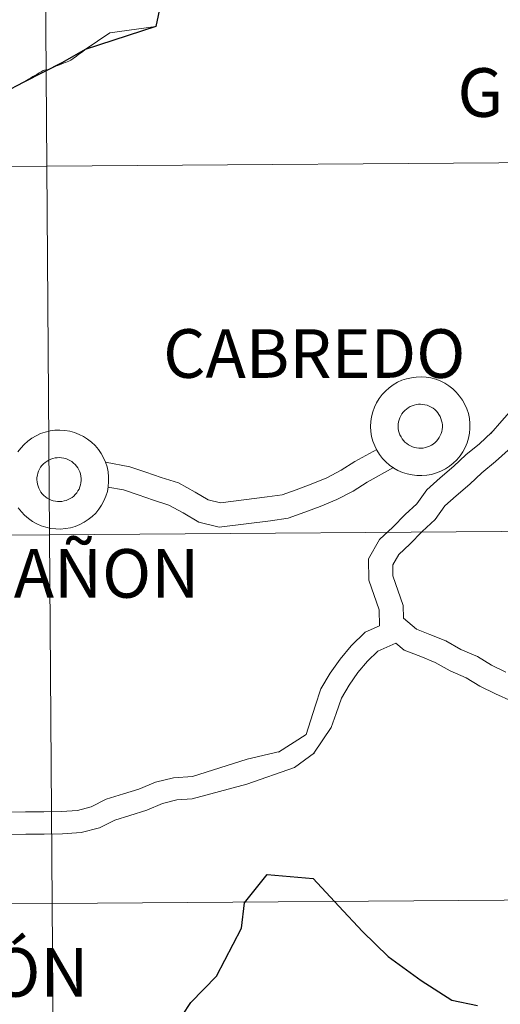
# Model space of a CAD drawing. Units: metres. Extents: x 548749 to 553225, y 4705077 to 4708079.
# Drawn here: x 549669 to 549705, y 4705260 to 4705334 of the extents above; entities that cross this region are included whole.
import ezdxf
from ezdxf.enums import TextEntityAlignment as Align

# ---------------------------------------------------------------- set-up
doc = ezdxf.new("R2010")
doc.units = ezdxf.units.M
doc.header["$MEASUREMENT"] = 0
doc.layers.add('Level 63', color=7, linetype='Continuous', lineweight=0)
doc.styles.add('Arial', font='ARIAL.TTF', dxfattribs={"height": 0.2})

msp = doc.modelspace()

# ---------------------------------------------------------------- linework, layer by layer
at = {"layer": 'Level 63', "linetype": 'Continuous', "lineweight": 0}
for points in [[(549670.5, 4705351.24, -0.24), (549670.7, 4705323.38, -0.24), (549629.72, 4705323.08, -0.24), (549629.51, 4705350.94, -0.24), (549670.5, 4705351.24, -0.24)], [(549711.49, 4705351.54, -0.24), (549711.69, 4705323.68, -0.24), (549670.7, 4705323.38, -0.24), (549670.5, 4705351.24, -0.24), (549711.49, 4705351.54, -0.24)], [(549711.69, 4705323.68, -0.24), (549711.89, 4705295.81, -0.24), (549670.91, 4705295.52, -0.24), (549670.7, 4705323.38, -0.24), (549711.69, 4705323.68, -0.24)], [(549670.7, 4705323.38, -0.24), (549670.91, 4705295.52, -0.24), (549629.92, 4705295.22, -0.24), (549629.72, 4705323.08, -0.24), (549670.7, 4705323.38, -0.24)], [(549670.91, 4705295.52, -0.24), (549671.11, 4705267.65, -0.24), (549630.12, 4705267.35, -0.24), (549629.92, 4705295.22, -0.24), (549670.91, 4705295.52, -0.24)], [(549711.89, 4705295.81, -0.24), (549712.09, 4705267.95, -0.24), (549671.11, 4705267.65, -0.24), (549670.91, 4705295.52, -0.24), (549711.89, 4705295.81, -0.24)], [(549671.11, 4705267.65, -0.24), (549671.31, 4705239.79, -0.24), (549630.32, 4705239.49, -0.24), (549630.12, 4705267.35, -0.24), (549671.11, 4705267.65, -0.24)], [(549712.09, 4705267.95, -0.24), (549712.29, 4705240.09, -0.24), (549671.31, 4705239.79, -0.24), (549671.11, 4705267.65, -0.24), (549712.09, 4705267.95, -0.24)]]:
    msp.add_polyline3d(points, close=True, dxfattribs=at)
at = {"layer": 'Level 63', "color": 38, "linetype": 'Continuous', "lineweight": 30}
for points in [[(549679.74, 4705337.78, 0.01), (549678.94, 4705333.94, 0.01), (549673.6, 4705332.2, 0.01), (549671.89, 4705331.21, 0.01), (549668.96, 4705329.74, 0.01), (549665.86, 4705328.12, 0.01)], [(549680.33, 4705258.23, 0.01), (549681.59, 4705260.16, 0.01), (549683.51, 4705262.14, 0.01), (549685.4, 4705265.77, 0.01), (549685.65, 4705267.69, 0.01), (549687.36, 4705269.84, 0.01), (549690.83, 4705269.53, 0.01), (549692.77, 4705267.45, 0.01), (549694.56, 4705265.52, 0.01), (549696.49, 4705263.63, 0.01), (549698.99, 4705261.82, 0.01), (549701.31, 4705260.33, 0.01), (549703.25, 4705259.92, 0.01)]]:
    msp.add_polyline3d(points, dxfattribs=at)
at = {"layer": 'Level 63', "color": 38, "linetype": 'Continuous', "lineweight": 0}
for points in [[(549673.6, 4705332.2, 0.01), (549675.45, 4705333.45, 0.01), (549678.94, 4705333.94, 0.01)], [(549673.6, 4705332.2, 0.01), (549675.45, 4705333.45, 0.01), (549678.94, 4705333.94, 0.01)], [(549668.96, 4705329.74, 0.01), (549669.16, 4705329.85, 0.01), (549669.32, 4705329.96, 0.01), (549669.48, 4705330.06, 0.01), (549669.64, 4705330.15, 0.01), (549669.79, 4705330.24, 0.01), (549669.93, 4705330.31, 0.01), (549670.06, 4705330.4, 0.01), (549670.27, 4705330.52, 0.01), (549670.42, 4705330.6, 0.01), (549670.62, 4705330.65, 0.01), (549670.8, 4705330.7, 0.01), (549670.91, 4705330.75, 0.01), (549671.03, 4705330.8, 0.01), (549671.22, 4705330.86, 0.01), (549671.43, 4705330.96, 0.01), (549671.54, 4705331, 0.01), (549671.82, 4705331.11, 0.01), (549672, 4705331.18, 0.01), (549672.11, 4705331.22, 0.01), (549672.37, 4705331.32, 0.01), (549672.51, 4705331.4, 0.01), (549672.68, 4705331.53, 0.01), (549672.93, 4705331.7, 0.01), (549673.12, 4705331.84, 0.01), (549673.39, 4705332.02, 0.01), (549673.6, 4705332.2, 0.01)], [(549668.96, 4705329.74, 0.01), (549669.16, 4705329.85, 0.01), (549669.32, 4705329.96, 0.01), (549669.48, 4705330.06, 0.01), (549669.64, 4705330.15, 0.01), (549669.79, 4705330.24, 0.01), (549669.93, 4705330.31, 0.01), (549670.06, 4705330.4, 0.01), (549670.27, 4705330.52, 0.01), (549670.42, 4705330.6, 0.01), (549670.62, 4705330.65, 0.01), (549670.8, 4705330.7, 0.01), (549670.91, 4705330.75, 0.01), (549671.03, 4705330.8, 0.01), (549671.22, 4705330.86, 0.01), (549671.43, 4705330.96, 0.01), (549671.54, 4705331, 0.01), (549671.82, 4705331.11, 0.01), (549672, 4705331.18, 0.01), (549672.11, 4705331.22, 0.01), (549672.37, 4705331.32, 0.01), (549672.51, 4705331.4, 0.01), (549672.68, 4705331.53, 0.01), (549672.93, 4705331.7, 0.01), (549673.12, 4705331.84, 0.01), (549673.39, 4705332.02, 0.01), (549673.6, 4705332.2, 0.01)], [(549668.59, 4705329.52, 0.01), (549668.77, 4705329.62, 0.01), (549668.96, 4705329.74, 0.01)], [(549704.25, 4705303.18, 0.01), (549705.09, 4705304.13, 0.01), (549705.87, 4705305.02, 0.01), (549706.49, 4705306.02, 0.01), (549707.25, 4705307.09, 0.01), (549708.11, 4705308.26, 0.01), (549709.1, 4705309.38, 0.01), (549710.02, 4705310.22, 0.01), (549713.39, 4705314.23, 0.01), (549714.09, 4705315.22, 0.01), (549714.71, 4705316.22, 0.01), (549715.35, 4705317.35, 0.01), (549716.56, 4705319.31, 0.01)], [(549704.25, 4705303.18, 0.01), (549705.09, 4705304.13, 0.01), (549705.87, 4705305.02, 0.01), (549706.49, 4705306.02, 0.01), (549707.25, 4705307.09, 0.01), (549708.11, 4705308.26, 0.01), (549709.1, 4705309.38, 0.01), (549710.02, 4705310.22, 0.01), (549713.39, 4705314.23, 0.01), (549714.09, 4705315.22, 0.01), (549714.71, 4705316.22, 0.01), (549715.35, 4705317.35, 0.01), (549716.56, 4705319.31, 0.01)], [(549668.51, 4705301.78, 0.01), (549668.73, 4705302.07, 0.01), (549668.99, 4705302.35, 0.01), (549669.26, 4705302.6, 0.01), (549669.57, 4705302.81, 0.01), (549669.89, 4705303, 0.01), (549670.23, 4705303.16, 0.01), (549670.58, 4705303.28, 0.01), (549670.94, 4705303.36, 0.01), (549671.31, 4705303.41, 0.01), (549671.69, 4705303.42, 0.01), (549672.06, 4705303.4, 0.01), (549672.43, 4705303.34, 0.01), (549672.78, 4705303.24, 0.01), (549673.13, 4705303.1, 0.01), (549673.47, 4705302.94, 0.01), (549673.78, 4705302.74, 0.01), (549674.08, 4705302.51, 0.01), (549674.35, 4705302.26, 0.01), (549674.59, 4705301.97, 0.01), (549674.81, 4705301.66, 0.01), (549674.99, 4705301.34, 0.01), (549675.14, 4705301, 0.01), (549675.25, 4705300.64, 0.01), (549675.33, 4705300.27, 0.01), (549675.37, 4705299.9, 0.01), (549675.37, 4705299.53, 0.01), (549675.34, 4705299.15, 0.01), (549675.27, 4705298.79, 0.01), (549675.16, 4705298.43, 0.01), (549675.01, 4705298.08, 0.01), (549674.83, 4705297.75, 0.01), (549674.63, 4705297.44, 0.01), (549674.39, 4705297.16, 0.01), (549674.12, 4705296.9, 0.01), (549673.83, 4705296.66, 0.01), (549673.51, 4705296.46, 0.01), (549673.18, 4705296.29, 0.01), (549672.84, 4705296.15, 0.01), (549672.48, 4705296.05, 0.01), (549672.11, 4705295.98, 0.01), (549671.74, 4705295.95, 0.01), (549671.37, 4705295.96, 0.01), (549671, 4705296, 0.01), (549670.63, 4705296.08, 0.01), (549670.28, 4705296.2, 0.01), (549669.94, 4705296.35, 0.01), (549669.61, 4705296.53, 0.01), (549669.31, 4705296.74, 0.01), (549669.02, 4705296.99, 0.01), (549668.77, 4705297.26, 0.01), (549668.54, 4705297.55, 0.01)], [(549668.51, 4705301.78, 0.01), (549668.73, 4705302.07, 0.01), (549668.99, 4705302.35, 0.01), (549669.26, 4705302.6, 0.01), (549669.57, 4705302.81, 0.01), (549669.89, 4705303, 0.01), (549670.23, 4705303.16, 0.01), (549670.58, 4705303.28, 0.01), (549670.94, 4705303.36, 0.01), (549671.31, 4705303.41, 0.01), (549671.69, 4705303.42, 0.01), (549672.06, 4705303.4, 0.01), (549672.43, 4705303.34, 0.01), (549672.78, 4705303.24, 0.01), (549673.13, 4705303.1, 0.01), (549673.47, 4705302.94, 0.01), (549673.78, 4705302.74, 0.01), (549674.08, 4705302.51, 0.01), (549674.35, 4705302.26, 0.01), (549674.59, 4705301.97, 0.01), (549674.81, 4705301.66, 0.01), (549674.99, 4705301.34, 0.01), (549675.14, 4705301, 0.01), (549675.25, 4705300.64, 0.01), (549675.33, 4705300.27, 0.01), (549675.37, 4705299.9, 0.01), (549675.37, 4705299.53, 0.01), (549675.34, 4705299.15, 0.01), (549675.27, 4705298.79, 0.01), (549675.16, 4705298.43, 0.01), (549675.01, 4705298.08, 0.01), (549674.83, 4705297.75, 0.01), (549674.63, 4705297.44, 0.01), (549674.39, 4705297.16, 0.01), (549674.12, 4705296.9, 0.01), (549673.83, 4705296.66, 0.01), (549673.51, 4705296.46, 0.01), (549673.18, 4705296.29, 0.01), (549672.84, 4705296.15, 0.01), (549672.48, 4705296.05, 0.01), (549672.11, 4705295.98, 0.01), (549671.74, 4705295.95, 0.01), (549671.37, 4705295.96, 0.01), (549671, 4705296, 0.01), (549670.63, 4705296.08, 0.01), (549670.28, 4705296.2, 0.01), (549669.94, 4705296.35, 0.01), (549669.61, 4705296.53, 0.01), (549669.31, 4705296.74, 0.01), (549669.02, 4705296.99, 0.01), (549668.77, 4705297.26, 0.01), (549668.54, 4705297.55, 0.01)], [(549695.84, 4705288.62, 0.01), (549695.82, 4705289.85, 0.01), (549695.04, 4705292.08, 0.01), (549695.01, 4705293.69, 0.01), (549695.85, 4705295.16, 0.01), (549696.86, 4705296.1, 0.01), (549697.79, 4705297.05, 0.01), (549698.67, 4705297.86, 0.01), (549699.41, 4705298.9, 0.01), (549700.43, 4705299.83, 0.01), (549701.45, 4705300.69, 0.01), (549702.38, 4705301.55, 0.01), (549703.4, 4705302.4, 0.01), (549704.32, 4705303.25, 0.01)], [(549695.84, 4705288.62, 0.01), (549695.82, 4705289.85, 0.01), (549695.04, 4705292.08, 0.01), (549695.01, 4705293.69, 0.01), (549695.85, 4705295.16, 0.01), (549696.86, 4705296.1, 0.01), (549697.79, 4705297.05, 0.01), (549698.67, 4705297.86, 0.01), (549699.41, 4705298.9, 0.01), (549700.43, 4705299.83, 0.01), (549701.45, 4705300.69, 0.01), (549702.38, 4705301.55, 0.01), (549703.4, 4705302.4, 0.01), (549704.32, 4705303.25, 0.01)], [(549695.63, 4705301.96, 0.01), (549695.08, 4705301.66, 0.01), (549693.99, 4705301.05, 0.01), (549692.94, 4705300.39, 0.01), (549691.86, 4705299.83, 0.01), (549690.68, 4705299.34, 0.01), (549689.55, 4705298.92, 0.01), (549688.49, 4705298.53, 0.01), (549687.36, 4705298.37, 0.01), (549683.83, 4705297.93, 0.01), (549682.89, 4705298.16, 0.01), (549681.91, 4705298.74, 0.01), (549680.65, 4705299.44, 0.01), (549679.33, 4705299.85, 0.01), (549678.18, 4705300.24, 0.01), (549676.96, 4705300.66, 0.01), (549675.12, 4705301, 0.01)], [(549695.63, 4705301.96, 0.01), (549695.08, 4705301.66, 0.01), (549693.99, 4705301.05, 0.01), (549692.94, 4705300.39, 0.01), (549691.86, 4705299.83, 0.01), (549690.68, 4705299.34, 0.01), (549689.55, 4705298.92, 0.01), (549688.49, 4705298.53, 0.01), (549687.36, 4705298.37, 0.01), (549683.83, 4705297.93, 0.01), (549682.89, 4705298.16, 0.01), (549681.91, 4705298.74, 0.01), (549680.65, 4705299.44, 0.01), (549679.33, 4705299.85, 0.01), (549678.18, 4705300.24, 0.01), (549676.96, 4705300.66, 0.01), (549675.12, 4705301, 0.01)], [(549705.39, 4705285.13, 0.01), (549704.31, 4705285.65, 0.01), (549703.25, 4705286.3, 0.01), (549702, 4705286.85, 0.01), (549700.85, 4705287.5, 0.01), (549699.65, 4705287.98, 0.01), (549698.65, 4705288.38, 0.01), (549697.65, 4705289.21, 0.01), (549697.64, 4705290.16, 0.01), (549696.85, 4705292.4, 0.01), (549696.84, 4705293.23, 0.01), (549697.3, 4705294.03, 0.01), (549698.14, 4705294.8, 0.01), (549699.07, 4705295.75, 0.01), (549700.05, 4705296.66, 0.01), (549700.79, 4705297.7, 0.01), (549701.63, 4705298.47, 0.01), (549702.66, 4705299.33, 0.01), (549703.59, 4705300.19, 0.01), (549704.61, 4705301.05, 0.01), (549705.56, 4705301.92, 0.01)], [(549705.39, 4705285.13, 0.01), (549704.31, 4705285.65, 0.01), (549703.25, 4705286.3, 0.01), (549702, 4705286.85, 0.01), (549700.85, 4705287.5, 0.01), (549699.65, 4705287.98, 0.01), (549698.65, 4705288.38, 0.01), (549697.65, 4705289.21, 0.01), (549697.64, 4705290.16, 0.01), (549696.85, 4705292.4, 0.01), (549696.84, 4705293.23, 0.01), (549697.3, 4705294.03, 0.01), (549698.14, 4705294.8, 0.01), (549699.07, 4705295.75, 0.01), (549700.05, 4705296.66, 0.01), (549700.79, 4705297.7, 0.01), (549701.63, 4705298.47, 0.01), (549702.66, 4705299.33, 0.01), (549703.59, 4705300.19, 0.01), (549704.61, 4705301.05, 0.01), (549705.56, 4705301.92, 0.01)], [(549696.9, 4705300.59, 0.01), (549694.92, 4705299.49, 0.01), (549693.85, 4705298.82, 0.01), (549692.63, 4705298.19, 0.01), (549691.35, 4705297.66, 0.01), (549690.19, 4705297.23, 0.01), (549688.95, 4705296.77, 0.01), (549687.61, 4705296.57, 0.01), (549683.72, 4705296.08, 0.01), (549682.18, 4705296.47, 0.01), (549681, 4705297.17, 0.01), (549679.93, 4705297.76, 0.01), (549678.76, 4705298.13, 0.01), (549677.59, 4705298.53, 0.01), (549676.49, 4705298.9, 0.01), (549675.32, 4705299.12, 0.01)], [(549696.9, 4705300.59, 0.01), (549694.92, 4705299.49, 0.01), (549693.85, 4705298.82, 0.01), (549692.63, 4705298.19, 0.01), (549691.35, 4705297.66, 0.01), (549690.19, 4705297.23, 0.01), (549688.95, 4705296.77, 0.01), (549687.61, 4705296.57, 0.01), (549683.72, 4705296.08, 0.01), (549682.18, 4705296.47, 0.01), (549681, 4705297.17, 0.01), (549679.93, 4705297.76, 0.01), (549678.76, 4705298.13, 0.01), (549677.59, 4705298.53, 0.01), (549676.49, 4705298.9, 0.01), (549675.32, 4705299.12, 0.01)], [(549695.84, 4705288.62, 0.01), (549694.76, 4705288.14, 0.01), (549693.69, 4705287.13, 0.01), (549692.86, 4705286.12, 0.01), (549692.11, 4705285.05, 0.01), (549691.41, 4705283.86, 0.01), (549690.98, 4705282.56, 0.01), (549690.31, 4705280.41, 0.01), (549688.21, 4705279.09, 0.01)], [(549695.84, 4705288.62, 0.01), (549694.76, 4705288.14, 0.01), (549693.69, 4705287.13, 0.01), (549692.86, 4705286.12, 0.01), (549692.11, 4705285.05, 0.01), (549691.41, 4705283.86, 0.01), (549690.98, 4705282.56, 0.01), (549690.31, 4705280.41, 0.01), (549688.21, 4705279.09, 0.01)], [(549697.07, 4705287.32, 0.01), (549695.72, 4705286.72, 0.01), (549694.94, 4705285.97, 0.01), (549694.21, 4705285.1, 0.01), (549693.55, 4705284.14, 0.01), (549692.97, 4705283.16, 0.01), (549692.58, 4705282, 0.01), (549692.2, 4705280.94, 0.01), (549690.89, 4705279, 0.01)], [(549697.07, 4705287.32, 0.01), (549695.72, 4705286.72, 0.01), (549694.94, 4705285.97, 0.01), (549694.21, 4705285.1, 0.01), (549693.55, 4705284.14, 0.01), (549692.97, 4705283.16, 0.01), (549692.58, 4705282, 0.01), (549692.2, 4705280.94, 0.01), (549690.89, 4705279, 0.01)], [(549705.85, 4705282.94, 0.01), (549704.62, 4705283.49, 0.01), (549703.43, 4705284.06, 0.01), (549702.39, 4705284.69, 0.01), (549701.18, 4705285.23, 0.01), (549700.05, 4705285.86, 0.01), (549698.97, 4705286.3, 0.01), (549697.7, 4705286.8, 0.01), (549697.07, 4705287.32, 0.01)], [(549705.85, 4705282.94, 0.01), (549704.62, 4705283.49, 0.01), (549703.43, 4705284.06, 0.01), (549702.39, 4705284.69, 0.01), (549701.18, 4705285.23, 0.01), (549700.05, 4705285.86, 0.01), (549698.97, 4705286.3, 0.01), (549697.7, 4705286.8, 0.01), (549697.07, 4705287.32, 0.01)], [(549688.32, 4705279.12, 0.01), (549685.84, 4705278.54, 0.01), (549681.71, 4705277.25, 0.01), (549680.26, 4705277.15, 0.01), (549678.9, 4705276.81, 0.01), (549677.66, 4705276.28, 0.01), (549676.48, 4705275.92, 0.01), (549675.19, 4705275.52, 0.01), (549674.06, 4705274.94, 0.01), (549673.01, 4705274.68, 0.01), (549671.81, 4705274.6, 0.01), (549670.46, 4705274.58, 0.01), (549669.09, 4705274.56, 0.01), (549667.72, 4705274.54, 0.01)], [(549688.32, 4705279.12, 0.01), (549685.84, 4705278.54, 0.01), (549681.71, 4705277.25, 0.01), (549680.26, 4705277.15, 0.01), (549678.9, 4705276.81, 0.01), (549677.66, 4705276.28, 0.01), (549676.48, 4705275.92, 0.01), (549675.19, 4705275.52, 0.01), (549674.06, 4705274.94, 0.01), (549673.01, 4705274.68, 0.01), (549671.81, 4705274.6, 0.01), (549670.46, 4705274.58, 0.01), (549669.09, 4705274.56, 0.01), (549667.72, 4705274.54, 0.01)], [(549690.93, 4705279.03, 0.01), (549689.43, 4705277.92, 0.01), (549685.81, 4705276.66, 0.01), (549681.67, 4705275.55, 0.01), (549680.53, 4705275.47, 0.01), (549679.44, 4705275.2, 0.01), (549678.25, 4705274.69, 0.01), (549676.98, 4705274.3, 0.01), (549675.83, 4705273.95, 0.01), (549674.67, 4705273.35, 0.01), (549673.28, 4705273, 0.01), (549671.88, 4705272.91, 0.01), (549670.49, 4705272.89, 0.01), (549669.12, 4705272.87, 0.01), (549667.75, 4705272.85, 0.01)], [(549690.93, 4705279.03, 0.01), (549689.43, 4705277.92, 0.01), (549685.81, 4705276.66, 0.01), (549681.67, 4705275.55, 0.01), (549680.53, 4705275.47, 0.01), (549679.44, 4705275.2, 0.01), (549678.25, 4705274.69, 0.01), (549676.98, 4705274.3, 0.01), (549675.83, 4705273.95, 0.01), (549674.67, 4705273.35, 0.01), (549673.28, 4705273, 0.01), (549671.88, 4705272.91, 0.01), (549670.49, 4705272.89, 0.01), (549669.12, 4705272.87, 0.01), (549667.75, 4705272.85, 0.01)]]:
    msp.add_polyline3d(points, dxfattribs=at)
for points in [[(549695.17, 4705303.69, 0.01), (549695.19, 4705304.07, 0.01), (549695.24, 4705304.44, 0.01), (549695.33, 4705304.8, 0.01), (549695.46, 4705305.15, 0.01), (549695.62, 4705305.49, 0.01), (549695.81, 4705305.81, 0.01), (549696.04, 4705306.11, 0.01), (549696.29, 4705306.38, 0.01), (549696.57, 4705306.63, 0.01), (549696.87, 4705306.85, 0.01), (549697.2, 4705307.04, 0.01), (549697.53, 4705307.19, 0.01), (549697.89, 4705307.31, 0.01), (549698.25, 4705307.39, 0.01), (549698.62, 4705307.44, 0.01), (549698.99, 4705307.45, 0.01), (549699.36, 4705307.43, 0.01), (549699.73, 4705307.37, 0.01), (549700.09, 4705307.27, 0.01), (549700.44, 4705307.14, 0.01), (549700.77, 4705306.97, 0.01), (549701.09, 4705306.77, 0.01), (549701.38, 4705306.54, 0.01), (549701.65, 4705306.29, 0.01), (549701.9, 4705306, 0.01), (549702.11, 4705305.7, 0.01), (549702.29, 4705305.37, 0.01), (549702.44, 4705305.03, 0.01), (549702.56, 4705304.67, 0.01), (549702.64, 4705304.31, 0.01), (549702.68, 4705303.93, 0.01), (549702.68, 4705303.56, 0.01), (549702.64, 4705303.19, 0.01), (549702.57, 4705302.82, 0.01), (549702.46, 4705302.46, 0.01), (549702.32, 4705302.12, 0.01), (549702.14, 4705301.79, 0.01), (549701.93, 4705301.48, 0.01), (549701.69, 4705301.19, 0.01), (549701.42, 4705300.93, 0.01), (549701.13, 4705300.7, 0.01), (549700.82, 4705300.49, 0.01), (549700.49, 4705300.32, 0.01), (549700.14, 4705300.19, 0.01), (549699.78, 4705300.08, 0.01), (549699.42, 4705300.02, 0.01), (549699.05, 4705299.99, 0.01), (549698.67, 4705299.99, 0.01), (549698.3, 4705300.04, 0.01), (549697.94, 4705300.12, 0.01), (549697.59, 4705300.23, 0.01), (549697.24, 4705300.38, 0.01), (549696.92, 4705300.56, 0.01), (549696.61, 4705300.78, 0.01), (549696.33, 4705301.02, 0.01), (549696.07, 4705301.29, 0.01), (549695.84, 4705301.58, 0.01), (549695.64, 4705301.9, 0.01), (549695.48, 4705302.24, 0.01), (549695.35, 4705302.59, 0.01), (549695.25, 4705302.95, 0.01), (549695.19, 4705303.32, 0.01), (549695.17, 4705303.69, 0.01)], [(549695.17, 4705303.69, 0.01), (549695.19, 4705304.07, 0.01), (549695.24, 4705304.44, 0.01), (549695.33, 4705304.8, 0.01), (549695.46, 4705305.15, 0.01), (549695.62, 4705305.49, 0.01), (549695.81, 4705305.81, 0.01), (549696.04, 4705306.11, 0.01), (549696.29, 4705306.38, 0.01), (549696.57, 4705306.63, 0.01), (549696.87, 4705306.85, 0.01), (549697.2, 4705307.04, 0.01), (549697.53, 4705307.19, 0.01), (549697.89, 4705307.31, 0.01), (549698.25, 4705307.39, 0.01), (549698.62, 4705307.44, 0.01), (549698.99, 4705307.45, 0.01), (549699.36, 4705307.43, 0.01), (549699.73, 4705307.37, 0.01), (549700.09, 4705307.27, 0.01), (549700.44, 4705307.14, 0.01), (549700.77, 4705306.97, 0.01), (549701.09, 4705306.77, 0.01), (549701.38, 4705306.54, 0.01), (549701.65, 4705306.29, 0.01), (549701.9, 4705306, 0.01), (549702.11, 4705305.7, 0.01), (549702.29, 4705305.37, 0.01), (549702.44, 4705305.03, 0.01), (549702.56, 4705304.67, 0.01), (549702.64, 4705304.31, 0.01), (549702.68, 4705303.93, 0.01), (549702.68, 4705303.56, 0.01), (549702.64, 4705303.19, 0.01), (549702.57, 4705302.82, 0.01), (549702.46, 4705302.46, 0.01), (549702.32, 4705302.12, 0.01), (549702.14, 4705301.79, 0.01), (549701.93, 4705301.48, 0.01), (549701.69, 4705301.19, 0.01), (549701.42, 4705300.93, 0.01), (549701.13, 4705300.7, 0.01), (549700.82, 4705300.49, 0.01), (549700.49, 4705300.32, 0.01), (549700.14, 4705300.19, 0.01), (549699.78, 4705300.08, 0.01), (549699.42, 4705300.02, 0.01), (549699.05, 4705299.99, 0.01), (549698.67, 4705299.99, 0.01), (549698.3, 4705300.04, 0.01), (549697.94, 4705300.12, 0.01), (549697.59, 4705300.23, 0.01), (549697.24, 4705300.38, 0.01), (549696.92, 4705300.56, 0.01), (549696.61, 4705300.78, 0.01), (549696.33, 4705301.02, 0.01), (549696.07, 4705301.29, 0.01), (549695.84, 4705301.58, 0.01), (549695.64, 4705301.9, 0.01), (549695.48, 4705302.24, 0.01), (549695.35, 4705302.59, 0.01), (549695.25, 4705302.95, 0.01), (549695.19, 4705303.32, 0.01), (549695.17, 4705303.69, 0.01)], [(549697.25, 4705303.71, 0.01), (549697.26, 4705303.87, 0.01), (549697.29, 4705304.04, 0.01), (549697.33, 4705304.2, 0.01), (549697.38, 4705304.36, 0.01), (549697.45, 4705304.51, 0.01), (549697.54, 4705304.65, 0.01), (549697.64, 4705304.78, 0.01), (549697.75, 4705304.9, 0.01), (549697.88, 4705305.02, 0.01), (549698.01, 4705305.11, 0.01), (549698.16, 4705305.2, 0.01), (549698.31, 4705305.26, 0.01), (549698.46, 4705305.32, 0.01), (549698.63, 4705305.36, 0.01), (549698.79, 4705305.38, 0.01), (549698.95, 4705305.38, 0.01), (549699.12, 4705305.37, 0.01), (549699.28, 4705305.34, 0.01), (549699.44, 4705305.3, 0.01), (549699.6, 4705305.24, 0.01), (549699.75, 4705305.17, 0.01), (549699.89, 4705305.08, 0.01), (549700.02, 4705304.98, 0.01), (549700.14, 4705304.86, 0.01), (549700.25, 4705304.74, 0.01), (549700.34, 4705304.6, 0.01), (549700.43, 4705304.46, 0.01), (549700.49, 4705304.3, 0.01), (549700.54, 4705304.14, 0.01), (549700.58, 4705303.98, 0.01), (549700.6, 4705303.82, 0.01), (549700.6, 4705303.65, 0.01), (549700.58, 4705303.48, 0.01), (549700.55, 4705303.32, 0.01), (549700.5, 4705303.16, 0.01), (549700.44, 4705303.01, 0.01), (549700.36, 4705302.86, 0.01), (549700.26, 4705302.72, 0.01), (549700.16, 4705302.59, 0.01), (549700.04, 4705302.48, 0.01), (549699.91, 4705302.37, 0.01), (549699.77, 4705302.28, 0.01), (549699.62, 4705302.21, 0.01), (549699.47, 4705302.15, 0.01), (549699.31, 4705302.1, 0.01), (549699.15, 4705302.07, 0.01), (549698.98, 4705302.06, 0.01), (549698.81, 4705302.06, 0.01), (549698.65, 4705302.08, 0.01), (549698.49, 4705302.12, 0.01), (549698.33, 4705302.17, 0.01), (549698.18, 4705302.23, 0.01), (549698.03, 4705302.31, 0.01), (549697.9, 4705302.41, 0.01), (549697.77, 4705302.52, 0.01), (549697.66, 4705302.64, 0.01), (549697.55, 4705302.77, 0.01), (549697.47, 4705302.91, 0.01), (549697.39, 4705303.06, 0.01), (549697.33, 4705303.22, 0.01), (549697.29, 4705303.38, 0.01), (549697.26, 4705303.54, 0.01), (549697.25, 4705303.71, 0.01)], [(549697.25, 4705303.71, 0.01), (549697.26, 4705303.87, 0.01), (549697.29, 4705304.04, 0.01), (549697.33, 4705304.2, 0.01), (549697.38, 4705304.36, 0.01), (549697.45, 4705304.51, 0.01), (549697.54, 4705304.65, 0.01), (549697.64, 4705304.78, 0.01), (549697.75, 4705304.9, 0.01), (549697.88, 4705305.02, 0.01), (549698.01, 4705305.11, 0.01), (549698.16, 4705305.2, 0.01), (549698.31, 4705305.26, 0.01), (549698.46, 4705305.32, 0.01), (549698.63, 4705305.36, 0.01), (549698.79, 4705305.38, 0.01), (549698.95, 4705305.38, 0.01), (549699.12, 4705305.37, 0.01), (549699.28, 4705305.34, 0.01), (549699.44, 4705305.3, 0.01), (549699.6, 4705305.24, 0.01), (549699.75, 4705305.17, 0.01), (549699.89, 4705305.08, 0.01), (549700.02, 4705304.98, 0.01), (549700.14, 4705304.86, 0.01), (549700.25, 4705304.74, 0.01), (549700.34, 4705304.6, 0.01), (549700.43, 4705304.46, 0.01), (549700.49, 4705304.3, 0.01), (549700.54, 4705304.14, 0.01), (549700.58, 4705303.98, 0.01), (549700.6, 4705303.82, 0.01), (549700.6, 4705303.65, 0.01), (549700.58, 4705303.48, 0.01), (549700.55, 4705303.32, 0.01), (549700.5, 4705303.16, 0.01), (549700.44, 4705303.01, 0.01), (549700.36, 4705302.86, 0.01), (549700.26, 4705302.72, 0.01), (549700.16, 4705302.59, 0.01), (549700.04, 4705302.48, 0.01), (549699.91, 4705302.37, 0.01), (549699.77, 4705302.28, 0.01), (549699.62, 4705302.21, 0.01), (549699.47, 4705302.15, 0.01), (549699.31, 4705302.1, 0.01), (549699.15, 4705302.07, 0.01), (549698.98, 4705302.06, 0.01), (549698.81, 4705302.06, 0.01), (549698.65, 4705302.08, 0.01), (549698.49, 4705302.12, 0.01), (549698.33, 4705302.17, 0.01), (549698.18, 4705302.23, 0.01), (549698.03, 4705302.31, 0.01), (549697.9, 4705302.41, 0.01), (549697.77, 4705302.52, 0.01), (549697.66, 4705302.64, 0.01), (549697.55, 4705302.77, 0.01), (549697.47, 4705302.91, 0.01), (549697.39, 4705303.06, 0.01), (549697.33, 4705303.22, 0.01), (549697.29, 4705303.38, 0.01), (549697.26, 4705303.54, 0.01), (549697.25, 4705303.71, 0.01)], [(549669.95, 4705299.67, 0.01), (549669.95, 4705299.84, 0.01), (549669.98, 4705300.01, 0.01), (549670.02, 4705300.17, 0.01), (549670.07, 4705300.32, 0.01), (549670.15, 4705300.47, 0.01), (549670.23, 4705300.62, 0.01), (549670.33, 4705300.75, 0.01), (549670.45, 4705300.87, 0.01), (549670.57, 4705300.98, 0.01), (549670.71, 4705301.08, 0.01), (549670.85, 4705301.16, 0.01), (549671, 4705301.23, 0.01), (549671.16, 4705301.28, 0.01), (549671.32, 4705301.32, 0.01), (549671.48, 4705301.34, 0.01), (549671.65, 4705301.35, 0.01), (549671.81, 4705301.34, 0.01), (549671.98, 4705301.31, 0.01), (549672.14, 4705301.27, 0.01), (549672.29, 4705301.21, 0.01), (549672.44, 4705301.13, 0.01), (549672.58, 4705301.05, 0.01), (549672.71, 4705300.94, 0.01), (549672.83, 4705300.83, 0.01), (549672.94, 4705300.7, 0.01), (549673.04, 4705300.57, 0.01), (549673.12, 4705300.42, 0.01), (549673.19, 4705300.27, 0.01), (549673.24, 4705300.11, 0.01), (549673.27, 4705299.95, 0.01), (549673.29, 4705299.78, 0.01), (549673.29, 4705299.62, 0.01), (549673.27, 4705299.45, 0.01), (549673.24, 4705299.29, 0.01), (549673.19, 4705299.13, 0.01), (549673.13, 4705298.97, 0.01), (549673.05, 4705298.83, 0.01), (549672.96, 4705298.69, 0.01), (549672.85, 4705298.56, 0.01), (549672.73, 4705298.44, 0.01), (549672.6, 4705298.34, 0.01), (549672.46, 4705298.25, 0.01), (549672.31, 4705298.17, 0.01), (549672.16, 4705298.11, 0.01), (549672, 4705298.07, 0.01), (549671.84, 4705298.04, 0.01), (549671.67, 4705298.02, 0.01), (549671.51, 4705298.03, 0.01), (549671.34, 4705298.05, 0.01), (549671.18, 4705298.08, 0.01), (549671.02, 4705298.13, 0.01), (549670.87, 4705298.2, 0.01), (549670.73, 4705298.28, 0.01), (549670.59, 4705298.38, 0.01), (549670.46, 4705298.48, 0.01), (549670.35, 4705298.6, 0.01), (549670.25, 4705298.74, 0.01), (549670.16, 4705298.88, 0.01), (549670.09, 4705299.03, 0.01), (549670.03, 4705299.18, 0.01), (549669.98, 4705299.34, 0.01), (549669.96, 4705299.51, 0.01), (549669.95, 4705299.67, 0.01)], [(549669.95, 4705299.67, 0.01), (549669.95, 4705299.84, 0.01), (549669.98, 4705300.01, 0.01), (549670.02, 4705300.17, 0.01), (549670.07, 4705300.32, 0.01), (549670.15, 4705300.47, 0.01), (549670.23, 4705300.62, 0.01), (549670.33, 4705300.75, 0.01), (549670.45, 4705300.87, 0.01), (549670.57, 4705300.98, 0.01), (549670.71, 4705301.08, 0.01), (549670.85, 4705301.16, 0.01), (549671, 4705301.23, 0.01), (549671.16, 4705301.28, 0.01), (549671.32, 4705301.32, 0.01), (549671.48, 4705301.34, 0.01), (549671.65, 4705301.35, 0.01), (549671.81, 4705301.34, 0.01), (549671.98, 4705301.31, 0.01), (549672.14, 4705301.27, 0.01), (549672.29, 4705301.21, 0.01), (549672.44, 4705301.13, 0.01), (549672.58, 4705301.05, 0.01), (549672.71, 4705300.94, 0.01), (549672.83, 4705300.83, 0.01), (549672.94, 4705300.7, 0.01), (549673.04, 4705300.57, 0.01), (549673.12, 4705300.42, 0.01), (549673.19, 4705300.27, 0.01), (549673.24, 4705300.11, 0.01), (549673.27, 4705299.95, 0.01), (549673.29, 4705299.78, 0.01), (549673.29, 4705299.62, 0.01), (549673.27, 4705299.45, 0.01), (549673.24, 4705299.29, 0.01), (549673.19, 4705299.13, 0.01), (549673.13, 4705298.97, 0.01), (549673.05, 4705298.83, 0.01), (549672.96, 4705298.69, 0.01), (549672.85, 4705298.56, 0.01), (549672.73, 4705298.44, 0.01), (549672.6, 4705298.34, 0.01), (549672.46, 4705298.25, 0.01), (549672.31, 4705298.17, 0.01), (549672.16, 4705298.11, 0.01), (549672, 4705298.07, 0.01), (549671.84, 4705298.04, 0.01), (549671.67, 4705298.02, 0.01), (549671.51, 4705298.03, 0.01), (549671.34, 4705298.05, 0.01), (549671.18, 4705298.08, 0.01), (549671.02, 4705298.13, 0.01), (549670.87, 4705298.2, 0.01), (549670.73, 4705298.28, 0.01), (549670.59, 4705298.38, 0.01), (549670.46, 4705298.48, 0.01), (549670.35, 4705298.6, 0.01), (549670.25, 4705298.74, 0.01), (549670.16, 4705298.88, 0.01), (549670.09, 4705299.03, 0.01), (549670.03, 4705299.18, 0.01), (549669.98, 4705299.34, 0.01), (549669.96, 4705299.51, 0.01), (549669.95, 4705299.67, 0.01)]]:
    msp.add_polyline3d(points, close=True, dxfattribs=at)

# ---------------------------------------------------------------- texts
at = {"layer": 'Level 63', "linetype": 'Continuous', "lineweight": 0, "style": 'Arial'}
for s, height, p in [('GENEVILLA', 3.6754, (549714.65, 4705328.944, 0.01)), ('CABREDO', 3.6754, (549690.913, 4705309.215, 0.01)), ('MARAÑON', 3.6754, (549670.053, 4705292.595, 0.01)), ('LAPOBLACIÓN', 3.67542, (549656.966, 4705262.434, 0.01))]:
    msp.add_text(s, height=height, rotation=-0.01178, dxfattribs=at).set_placement(p, align=Align.MIDDLE_CENTER)

doc.saveas('drawing.dxf')
